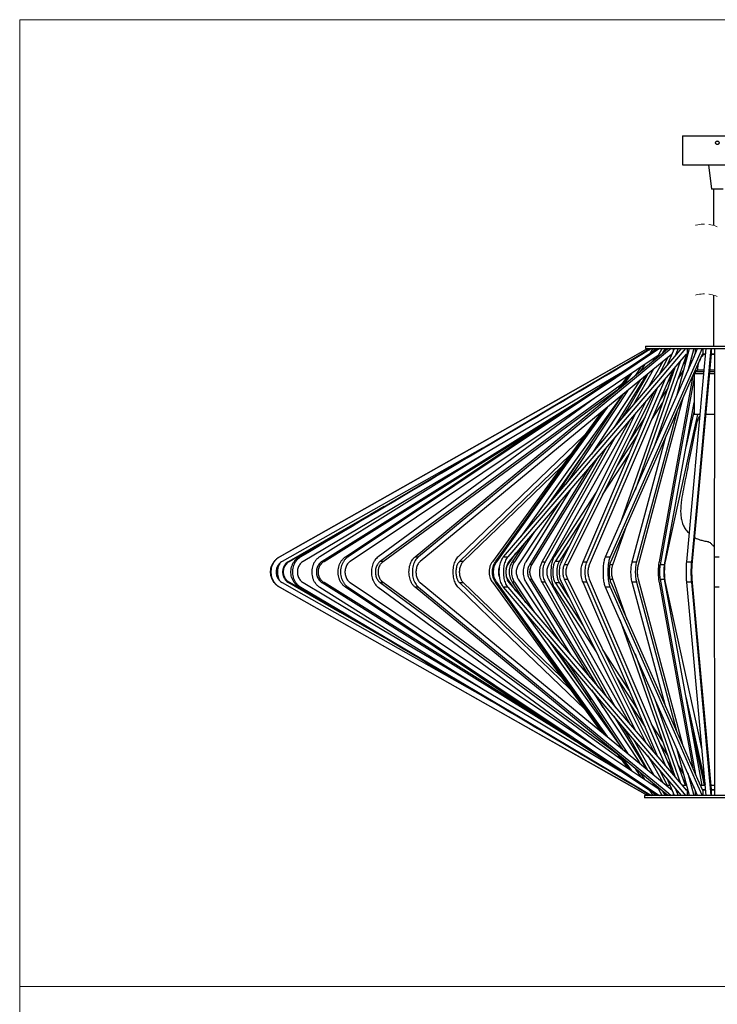
# Model space of a CAD drawing. Units: millimetres. Extents: x 50 to 2050, y 50 to 1435.
# Drawn here: x 50 to 550, y 730 to 1435 of the extents above; entities that cross this region are included whole.
import ezdxf

# ---------------------------------------------------------------- set-up
doc = ezdxf.new("R2010")
doc.units = ezdxf.units.MM
doc.header["$LTSCALE"] = 5
doc.linetypes.add('HIDDEN', pattern=[1.905, 1.27, -0.635])

msp = doc.modelspace()

# ---------------------------------------------------------------- linework, layer by layer
at = {"color": 7, "linetype": 'Continuous', "lineweight": 18}
for p, q in [((50, 1435), (2050, 1435)), ((50, 1435), (50, 50)), ((50, 742.5), (1050, 742.5))]:
    msp.add_line(p, q, dxfattribs=at)
at = {"color": 7, "linetype": 'Continuous', "lineweight": 25}
for p, q in [((524.57, 1351.86), (524.57, 1331.03)), ((524.57, 1351.86), (574.57, 1351.86)), ((524.57, 1331.03), (574.57, 1331.03)), ((543.32, 1331.03), (545.4, 1313.53)), ((553.73, 1313.53), (545.4, 1313.53)), ((546.9, 1313.53), (546.9, 1287.66)), ((546.9, 1237.66), (546.9, 1201.03)), ((498.11, 1201.03), (498.11, 1199.36)), ((498.11, 1201.03), (549.35, 1201.03)), ((498.11, 1199.36), (549.35, 1199.36)), ((499.17, 1197.97), (500.17, 1199.36)), ((500.79, 1199.36), (500.26, 1198.62)), ((501.42, 1196), (503.64, 1199.36)), ((505.06, 1199.36), (503.96, 1197.7)), ((506.46, 1193.06), (510, 1199.36)), ((512.13, 1199.36), (510.42, 1196.32)), ((513.67, 1187.3), (518.85, 1199.36)), ((518.25, 1197.97), (518.25, 1199.36)), ((521.54, 1199.36), (519.08, 1193.63)), ((523.01, 1199.36), (523.01, 1198.22)), ((528.11, 1195.19), (528.11, 1199.36)), ((532.72, 1199.36), (528.46, 1183.51)), ((533.64, 1199.36), (533.64, 1195.61)), ((539.33, 1195.19), (539.33, 1199.36)), ((545.27, 1199.36), (545.27, 1195.61)), ((549.35, 1201.03), (601.03, 1201.03)), ((549.35, 1199.36), (601.03, 1199.36)), ((504.98, 1192.88), (503.49, 1190.61)), ((514.22, 1193.15), (507.96, 1180.62)), ((517.06, 1195.19), (516.7, 1195.19)), ((528.11, 1195.19), (527.03, 1195.19)), ((528.11, 1195.61), (528.58, 1195.61)), ((528.5, 1195.19), (528.11, 1195.19)), ((533.42, 1195.61), (532.81, 1193.35)), ((533.59, 1195.19), (533.26, 1195.19)), ((533.42, 1195.61), (533.64, 1195.61)), ((539.33, 1195.19), (538.77, 1195.19)), ((539.02, 1194.44), (539.15, 1195.19)), ((539.2, 1195.61), (541.31, 1195.61)), ((541.26, 1195.19), (539.33, 1195.19)), ((547.85, 1195.19), (545.14, 1195.19)), ((545.2, 1195.61), (545.27, 1195.61)), ((545.27, 1195.61), (547.84, 1195.61)), ((523.25, 1190.78), (490.66, 1098.02)), ((491.17, 1180.46), (494.93, 1186.16)), ((497.47, 1187.86), (494.28, 1183.03)), ((510.48, 1190.06), (499.81, 1171.08)), ((527.62, 1191.9), (525.34, 1188.39)), ((512.45, 1178.14), (456.11, 1046.73)), ((517.92, 1184.54), (457.89, 1044.52)), ((498.7, 1180.37), (475.41, 1142.53)), ((485.3, 1179.73), (477.84, 1169.48)), ((488.04, 1181.56), (481.61, 1172.59)), ((503.82, 1184.58), (489.37, 1158.87)), ((517.41, 1180.51), (513.83, 1175.01)), ((521.69, 1178.02), (525.44, 1183.78)), ((532.9, 1181.44), (532.9, 1152.28)), ((539.97, 1181.44), (532.9, 1181.44)), ((533.95, 1184.31), (533.43, 1181.44)), ((535.4, 1183.94), (533.73, 1182.69)), ((533.73, 1182.69), (533.73, 1181.44)), ((540.06, 1182.69), (533.73, 1182.69)), ((540.15, 1183.94), (535.4, 1183.94)), ((547.89, 1181.44), (543.87, 1181.44)), ((547.8, 1182.69), (543.98, 1182.69)), ((547.8, 1183.94), (544.09, 1183.94)), ((453.42, 1046.73), (507.03, 1171.81)), ((494.37, 1176.8), (459.41, 1123.81)), ((514.12, 1171.14), (508.41, 1162.37)), ((462.32, 1164.37), (306.73, 1050.25)), ((434.75, 1094.97), (482.05, 1166.64)), ((485.17, 1169.21), (440.98, 1102.26)), ((442.45, 1044.52), (504.53, 1168.89)), ((448.16, 1160.41), (266.5, 1046.98)), ((481.79, 1149.99), (487.18, 1158.76)), ((511.82, 1044.52), (532.9, 1160.73)), ((390.82, 1046.73), (469.06, 1155.94)), ((497.91, 1150.52), (486.96, 1133.69)), ((532.9, 1155.08), (527.09, 1128.7)), ((537.33, 1152.28), (532.9, 1152.28)), ((547.89, 1152.28), (541.2, 1152.28)), ((487.14, 1148.54), (428.69, 1044.52)), ((454.52, 1137.44), (363.88, 1050.25)), ((476.7, 1136.32), (426.35, 1046.73)), ((492.49, 1137.88), (477.71, 1115.15)), ((488.64, 1046.73), (512.64, 1136.12)), ((424.23, 1046.73), (470.5, 1129.06)), ((381.47, 1128.12), (238.06, 1046.98)), ((385.63, 1125.67), (264.83, 1050.25)), ((444.06, 1123.07), (364.97, 1046.98)), ((416.84, 1044.52), (464.78, 1122.37)), ((467.46, 1094.62), (486.49, 1123.89)), ((433.74, 1093.79), (438.48, 1100.62)), ((444.37, 1098.5), (412.49, 1046.73)), ((437.05, 1089.94), (407.08, 1044.52)), ((453.56, 1078.02), (433.38, 1046.98)), ((474.79, 1044.52), (485.03, 1073.68)), ((402.92, 1046.73), (412.4, 1061.1)), ((399.57, 1044.52), (405.33, 1052.83)), ((436.48, 1046.98), (443.31, 1057.48)), ((236.01, 1050.25), (236.22, 1050.25)), ((243.26, 1046.98), (242.63, 1046.98)), ((250.27, 1050.25), (251.3, 1050.25)), ((267.92, 1046.98), (266.5, 1046.98)), ((283.34, 1050.25), (285.12, 1050.25)), ((310.27, 1046.98), (308.15, 1046.98)), ((333.13, 1050.25), (335.56, 1050.25)), ((367.66, 1046.98), (364.97, 1046.98)), ((390.82, 1046.73), (391.45, 1046.73)), ((396.53, 1050.25), (399.45, 1050.25)), ((402.92, 1046.73), (404.34, 1046.73)), ((416.84, 1044.52), (415.05, 1044.52)), ((424.23, 1046.73), (426.35, 1046.73)), ((436.48, 1046.98), (433.38, 1046.98)), ((442.45, 1044.52), (440.02, 1044.52)), ((453.42, 1046.73), (456.11, 1046.73)), ((469.54, 1050.25), (472.77, 1050.25)), ((488.64, 1046.73), (491.74, 1046.73)), ((511.82, 1044.52), (508.6, 1044.52)), ((527.7, 1046.73), (531.01, 1046.73)), ((547.58, 1050.25), (550.91, 1050.25)), ((242.63, 1031.74), (243.26, 1031.74)), ((291.48, 1004.02), (243.26, 1031.74)), ((266.5, 1031.74), (267.92, 1031.74)), ((428, 931.79), (267.92, 1031.74)), ((308.15, 1031.74), (310.27, 1031.74)), ((478.47, 908.37), (310.27, 1031.74)), ((364.97, 1031.74), (367.66, 1031.74)), ((437.76, 964.31), (367.66, 1031.74)), ((388.49, 1032), (466.37, 925)), ((391.45, 1032), (390.82, 1032)), ((391.45, 1032), (470.59, 921.52)), ((399.57, 1034.21), (398.41, 1036.65)), ((405.33, 1025.9), (399.57, 1034.21)), ((404.34, 1032), (402.92, 1032)), ((404.34, 1032), (418.63, 1010.34)), ((407.08, 1034.21), (437.05, 988.79)), ((412.49, 1032), (444.38, 980.22)), ((415.05, 1034.21), (458.39, 963.82)), ((415.05, 1034.21), (416.84, 1034.21)), ((426.35, 1032), (424.23, 1032)), ((470.5, 949.65), (424.23, 1032)), ((426.35, 1032), (476.7, 942.4)), ((428.69, 1034.21), (487.14, 930.19)), ((433.38, 1031.74), (436.48, 1031.74)), ((443.31, 1021.24), (436.48, 1031.74)), ((437.94, 1032), (491.05, 925.61)), ((440.02, 1034.21), (498.69, 916.67)), ((440.02, 1034.21), (442.45, 1034.21)), ((456.11, 1032), (453.42, 1032)), ((507.04, 906.91), (453.42, 1032)), ((456.11, 1032), (512.44, 900.59)), ((485.03, 1005.04), (474.79, 1034.21)), ((491.74, 1032), (488.64, 1032)), ((491.74, 1032), (520.53, 924.76)), ((492.86, 1034.21), (524.88, 914.92)), ((507.84, 1032), (531.99, 898.85)), ((508.6, 1034.21), (511.82, 1034.21)), ((531.01, 1032), (527.7, 1032)), ((236.22, 1028.48), (236.01, 1028.48)), ((251.3, 1028.48), (250.27, 1028.48)), ((285.12, 1028.48), (283.34, 1028.48)), ((335.56, 1028.48), (333.13, 1028.48)), ((399.45, 1028.48), (396.53, 1028.48)), ((472.77, 1028.48), (469.54, 1028.48)), ((550.91, 1028.48), (547.58, 1028.48)), ((408.89, 1014.01), (481.71, 912.36)), ((428.27, 991.33), (458.68, 947.5)), ((482.05, 912.07), (434.75, 983.75)), ((486.5, 954.83), (467.45, 984.12)), ((440.97, 976.48), (485.16, 909.52)), ((477.71, 963.57), (492.5, 940.83)), ((461.38, 952.6), (467.69, 942.35)), ((526.7, 886.44), (504.88, 948.55)), ((486.97, 945.02), (497.91, 928.19)), ((487.18, 919.97), (481.79, 928.72)), ((499.86, 897.4), (483.17, 927.11)), ((510.47, 917.96), (502.41, 930.35)), ((508.41, 916.35), (514.11, 907.58)), ((529.62, 879.36), (520.57, 913.06)), ((477.84, 909.24), (485.29, 899)), ((486.84, 897.97), (480.09, 907.39)), ((513.83, 903.72), (517.41, 898.22)), ((494.93, 892.56), (491.18, 898.25)), ((507.96, 898.11), (513.78, 886.44)), ((525.44, 894.94), (521.69, 900.7)), ((494.28, 895.7), (497.47, 890.86)), ((518.85, 879.36), (513.67, 891.42)), ((525.34, 890.33), (527.62, 886.82)), ((528.46, 895.22), (532.72, 879.36)), ((503.64, 879.36), (501.42, 882.72)), ((503.49, 888.11), (504.98, 885.84)), ((505.38, 886.44), (504.55, 886.44)), ((510, 879.36), (506.46, 885.66)), ((510.42, 882.4), (512.13, 879.36)), ((515.76, 886.44), (513.05, 886.44)), ((519.08, 885.1), (521.54, 879.36)), ((527.68, 886.44), (524.46, 886.44)), ((526.96, 883.53), (528.47, 883.53)), ((528.11, 883.11), (527.38, 883.11)), ((528.11, 879.36), (528.11, 883.11)), ((528.61, 883.11), (528.11, 883.11)), ((532.81, 885.38), (533.31, 883.53)), ((533.31, 883.53), (533.64, 883.53)), ((533.64, 883.11), (533.64, 879.36)), ((541.08, 886.44), (537.44, 886.44)), ((538.74, 883.53), (541.27, 883.53)), ((539.33, 883.11), (538.95, 883.11)), ((539.33, 879.36), (539.33, 883.11)), ((541.3, 883.11), (539.33, 883.11)), ((547.9, 886.44), (544.88, 886.44)), ((545.16, 883.53), (545.27, 883.53)), ((545.27, 883.53), (545.27, 879.36)), ((545.27, 883.53), (547.9, 883.53)), ((547.85, 883.11), (545.27, 883.11)), ((497.48, 879.36), (497.48, 877.69)), ((601.65, 879.36), (497.48, 879.36)), ((601.65, 877.69), (497.48, 877.69)), ((500.17, 879.36), (499.17, 880.75)), ((500.26, 880.1), (500.79, 879.36)), ((503.96, 881.03), (505.06, 879.36)), ((518.25, 879.36), (518.25, 880.75)), ((523.01, 880.5), (523.01, 879.36))]:
    msp.add_line(p, q, dxfattribs=at)
at = {"color": 8, "linetype": 'Continuous', "lineweight": 25}
for p, q in [((547.76, 1152.16), (541.19, 1152.16)), ((399.57, 1044.52), (399.05, 1044.52)), ((474.79, 1044.52), (472.56, 1044.52)), ((398.99, 1034.21), (399.57, 1034.21)), ((472.53, 1034.21), (474.79, 1034.21))]:
    msp.add_line(p, q, dxfattribs=at)
at = {"color": 7, "linetype": 'Continuous', "lineweight": 25, "flags": 128}
for points in [[(236.01, 1050.25), (253.25, 1060), (406.87, 1146.91), (480.83, 1188.75), (499.59, 1199.36)], [(499.79, 1199.36), (432.2, 1161.13), (236.22, 1050.25)], [(250.27, 1050.25), (283.78, 1070.13), (421.35, 1151.79), (487.59, 1191.1), (501.51, 1199.36)], [(283.34, 1050.25), (331.72, 1082.58), (444.24, 1157.79), (498.41, 1193.98), (506.45, 1199.36)], [(508.24, 1199.36), (477.01, 1178.5), (285.12, 1050.25)], [(333.13, 1050.25), (383.78, 1091.98), (469.13, 1162.31), (510.22, 1196.16), (514.11, 1199.36)], [(516.53, 1199.36), (490.25, 1177.71), (335.56, 1050.25)], [(396.53, 1050.25), (429.77, 1089.14), (491.14, 1160.94), (520.69, 1195.5), (523.99, 1199.36)], [(526.91, 1199.36), (507.43, 1176.59), (399.45, 1050.25)], [(469.54, 1050.25), (480.26, 1074.49), (515.37, 1153.89), (532.27, 1192.11), (535.48, 1199.36)], [(538.7, 1199.36), (532.75, 1185.9), (477.35, 1060.62), (472.77, 1050.25)], [(520.57, 1165.67), (524.59, 1180.64), (529.62, 1199.36)], [(527.7, 1046.73), (539.99, 1181.21), (541.65, 1199.36)], [(544.96, 1199.36), (535.76, 1098.72), (531.01, 1046.73)], [(547.58, 1050.25), (547.6, 1064.08), (547.76, 1148.88), (547.83, 1189.7), (547.85, 1199.36)], [(507.18, 1194.35), (476.77, 1174.03), (286.68, 1046.98)], [(516.7, 1195.19), (489.97, 1173.17), (336.82, 1046.98)], [(527.03, 1195.19), (507.22, 1172.03), (400.34, 1046.98)], [(538.77, 1195.19), (532.63, 1181.33), (476.88, 1055.24), (473.23, 1046.98)], [(504.88, 1130.18), (520.67, 1175.11), (527.73, 1195.19)], [(545.2, 1195.61), (534.66, 1080.32), (531.39, 1044.52)], [(519.46, 1186.34), (485.98, 1091.05), (479.78, 1073.4)], [(479.93, 1181.64), (348.21, 1103.47), (253.05, 1046.98)], [(480.09, 1171.33), (486.61, 1180.45), (486.83, 1180.75)], [(483.16, 1151.61), (499.23, 1180.2), (499.86, 1181.32)], [(531.99, 1179.88), (517.98, 1102.63), (507.84, 1046.73)], [(532.9, 1178.52), (519.22, 1103.11), (508.6, 1044.52)], [(480.91, 1173.7), (480, 1173.04), (308.15, 1046.98)], [(310.27, 1046.98), (367.46, 1088.93), (462.46, 1158.61), (478.47, 1170.35)], [(481.72, 1166.37), (441.89, 1110.78), (408.89, 1064.71)], [(524.88, 1163.8), (509.72, 1107.32), (492.86, 1044.52)], [(470.59, 1157.2), (440.93, 1115.81), (391.45, 1046.73)], [(498.7, 1162.06), (465.08, 1094.72), (440.02, 1044.52)], [(502.42, 1148.39), (502.59, 1148.65), (510.47, 1160.77)], [(466.37, 1153.73), (427.92, 1100.9), (388.49, 1046.73)], [(491.05, 1153.11), (487.13, 1145.27), (437.94, 1046.73)], [(520.53, 1153.96), (510.48, 1116.54), (491.74, 1046.73)], [(512.41, 1046.98), (514.35, 1055.78), (533.47, 1142.65), (535.59, 1152.28)], [(267.92, 1046.98), (325.68, 1083.05), (427.99, 1146.93)], [(467.63, 1136.27), (461.79, 1126.8), (461.37, 1126.11)], [(458.65, 1131.18), (436.24, 1098.88), (428.27, 1087.38)], [(367.66, 1046.98), (404.79, 1082.7), (437.76, 1114.41)], [(458.4, 1114.91), (421.12, 1054.36), (415.05, 1044.52)], [(462.82, 1096.56), (455.62, 1085.49), (432.71, 1050.25)], [(310.91, 1086.24), (301.24, 1080.68), (242.63, 1046.98)], [(243.26, 1046.98), (280.23, 1068.24), (291.47, 1074.7)], [(418.63, 1068.38), (409.17, 1054.05), (404.34, 1046.73)], [(238.06, 1031.74), (253.54, 1022.98), (381.53, 950.57)], [(242.63, 1031.74), (279.55, 1010.52), (310.91, 992.48)], [(253.05, 1031.74), (284.87, 1012.85), (422.42, 931.22), (479.95, 897.07)], [(266.5, 1031.74), (323.64, 996.06), (440.44, 923.13), (448.21, 918.29)], [(286.68, 1031.74), (335.41, 999.17), (446.94, 924.63), (500.63, 888.75), (507.18, 884.37)], [(308.15, 1031.74), (365.28, 989.83), (460.31, 920.13), (480.9, 905.03)], [(336.82, 1031.74), (387.29, 990.16), (472.08, 920.29), (512.9, 886.66), (517.21, 883.11)], [(364.97, 1031.74), (402.42, 995.71), (444.06, 955.64)], [(469.06, 922.78), (440.64, 962.45), (390.82, 1032)], [(400.34, 1031.74), (433.16, 993.34), (494.29, 921.82), (523.72, 887.4), (527.38, 883.11)], [(412.4, 1017.63), (407.75, 1024.67), (402.92, 1032)], [(464.79, 956.34), (426.28, 1018.88), (416.84, 1034.21)], [(433.38, 1031.74), (447.24, 1010.44), (453.56, 1000.7)], [(504.54, 909.83), (467.05, 984.92), (442.45, 1034.21)], [(457.89, 1034.21), (513.89, 903.58), (517.92, 894.19)], [(473.23, 1031.74), (483.5, 1008.5), (518.6, 929.12), (535.5, 890.91), (538.95, 883.11)], [(512.64, 942.6), (507.45, 961.94), (488.64, 1032)], [(508.6, 1034.21), (532.3, 903.5), (533.95, 894.42)], [(538.62, 886.44), (522.94, 972.92), (511.82, 1034.21)], [(538.59, 912.8), (536.57, 922), (512.41, 1031.74)], [(541.65, 879.36), (532.45, 980), (527.7, 1032)], [(531.01, 1032), (543.3, 897.52), (544.96, 879.36)], [(531.39, 1034.21), (543.44, 902.28), (545.16, 883.53)], [(499.59, 879.36), (431.99, 917.6), (236.01, 1028.48)], [(236.22, 1028.48), (253.45, 1018.73), (407.08, 931.81), (481.03, 889.97), (499.79, 879.36)], [(251.3, 1028.48), (284.8, 1008.59), (422.38, 926.93), (488.61, 887.62), (502.54, 879.36)], [(264.83, 1028.48), (322.33, 992.57), (385.63, 953.05)], [(506.45, 879.36), (475.33, 900.16), (283.34, 1028.48)], [(285.12, 1028.48), (334.17, 995.69), (446.34, 920.72), (500.34, 884.63), (508.24, 879.36)], [(306.73, 1028.48), (364.19, 986.33), (459.78, 916.21), (462.3, 914.36)], [(514.11, 879.36), (487.85, 900.99), (333.13, 1028.48)], [(335.56, 1028.48), (386.31, 986.66), (471.61, 916.37), (512.67, 882.54), (516.53, 879.36)], [(363.88, 1028.48), (401.57, 992.22), (454.52, 941.28)], [(523.99, 879.36), (504.46, 902.2), (396.53, 1028.48)], [(399.45, 1028.48), (432.47, 989.84), (493.95, 917.91), (523.56, 883.28), (526.91, 879.36)], [(432.71, 1028.48), (447.21, 1006.17), (462.82, 982.16)], [(535.48, 879.36), (529.52, 892.82), (474.13, 1018.1), (469.54, 1028.48)], [(472.77, 1028.48), (483.49, 1004.23), (518.59, 924.83), (535.5, 886.61), (538.7, 879.36)], [(547.85, 879.36), (547.76, 927.36), (547.58, 1028.48)], [(479.78, 1005.32), (517.3, 898.52), (519.46, 892.38)], [(438.55, 978), (437.34, 979.74), (433.73, 984.96)], [(490.66, 980.7), (517.76, 903.58), (523.25, 887.94)], [(459.4, 954.93), (493.28, 903.58), (494.36, 901.93)], [(527.09, 950.03), (530.17, 936.05), (539.37, 894.25), (540.94, 887.12)], [(475.4, 936.21), (495.49, 903.57), (498.7, 898.36)], [(531.53, 925.57), (539.37, 889.95), (540.14, 886.44)], [(489.36, 919.87), (501.36, 898.52), (503.81, 894.15)], [(481.61, 906.13), (487.17, 898.37), (488.03, 897.17)], [(499.8, 907.65), (502.09, 903.58), (510.48, 888.66)]]:
    msp.add_lwpolyline(points, dxfattribs=at)
at = {"color": 7, "linetype": 'HIDDEN', "lineweight": 18}
for centre in [(540.3, 1264.48), (540.3, 1214.48)]:
    msp.add_arc(centre, 24.1, 67.38014, 112.61986, dxfattribs=at)
at = {"color": 7, "linetype": 'Continuous', "lineweight": 25}
for centre, start, end in [((552.07, 1184.19), 138.69791, 158.03176), ((552.06, 1184.19), 159.82572, 180.85779)]:
    msp.add_arc(centre, 16.67, start, end, dxfattribs=at)
for points, knots in [([(549.83, 1348.09), (549.74, 1348.1), (549.52, 1348.13), (549.15, 1348.07), (548.77, 1347.86), (548.49, 1347.54), (548.32, 1347.15), (548.3, 1346.72), (548.42, 1346.31), (548.67, 1345.96), (549.02, 1345.71), (549.43, 1345.6), (549.86, 1345.62), (550.25, 1345.79), (550.57, 1346.08), (550.77, 1346.45), (550.84, 1346.88), (550.77, 1347.3), (550.55, 1347.67), (550.23, 1347.96), (549.97, 1348.04), (549.83, 1348.09)], [0, 0, 0, 0, 0.034028, 0.087678, 0.141316, 0.194989, 0.248701, 0.302377, 0.355995, 0.40963, 0.463326, 0.517031, 0.570683, 0.624302, 0.677957, 0.731665, 0.785353, 0.838987, 0.89261, 0.946289, 1, 1, 1, 1]), ([(502.54, 1199.36), (501.74, 1198.89), (450.66, 1168.58), (366.92, 1118.87), (283.96, 1069.63), (251.3, 1050.25)], [0, 0, 0, 0, 0.009475, 0.609939, 1, 1, 1, 1]), ([(537.24, 1151.12), (536.94, 1150.82), (536.04, 1149.91), (535.22, 1147.87), (534.55, 1145.35), (534.1, 1142.75), (533.1, 1137.66), (530.83, 1127.48), (528.61, 1115.55), (526.44, 1104.48), (524.83, 1096.85), (523.8, 1090.45), (523.33, 1085.3), (523.28, 1081.51), (523.63, 1077.78), (524.5, 1074.19), (526.05, 1070.93), (527.81, 1068.52), (529.12, 1067.38), (529.55, 1067)], [0, 0, 0, 0, 0.01431, 0.043672, 0.073535, 0.103828, 0.13398, 0.251156, 0.460856, 0.5494, 0.637599, 0.727636, 0.771205, 0.814668, 0.857358, 0.899107, 0.940489, 0.980234, 1, 1, 1, 1]), ([(533.19, 1064.29), (533.38, 1064.16), (534.54, 1063.39), (536.34, 1062.71), (538.43, 1062.05), (539.97, 1061.69), (541.52, 1061.39), (543.1, 1061.29), (544.62, 1060.33), (545.81, 1058.92), (546.92, 1057.94), (547.59, 1057.8), (547.59, 1057.8)], [0, 0, 0, 0, 0.043025, 0.257754, 0.354554, 0.452176, 0.550887, 0.64918, 0.742656, 0.872595, 0.99967, 1, 1, 1, 1]), ([(236.01, 1028.48), (235.42, 1028.85), (234.23, 1029.61), (232.72, 1031.09), (231.46, 1032.79), (230.51, 1034.68), (229.89, 1036.7), (229.62, 1038.8), (229.71, 1040.91), (230.14, 1042.99), (230.92, 1044.95), (232.01, 1046.76), (233.4, 1048.36), (234.77, 1049.5), (235.69, 1050.05), (236.01, 1050.25)], [0, 0, 0, 0, 0.079746, 0.159517, 0.23932, 0.319146, 0.398989, 0.478842, 0.558697, 0.638546, 0.71838, 0.798194, 0.877984, 0.957749, 1, 1, 1, 1]), ([(236.22, 1050.25), (235.62, 1049.87), (234.43, 1049.12), (232.92, 1047.63), (231.67, 1045.93), (230.72, 1044.04), (230.1, 1042.02), (229.83, 1039.92), (229.91, 1037.81), (230.35, 1035.74), (231.13, 1033.77), (232.22, 1031.96), (233.61, 1030.37), (234.98, 1029.22), (235.9, 1028.67), (236.22, 1028.48)], [0, 0, 0, 0, 0.0797456, 0.1595173, 0.2393202, 0.3191459, 0.3989888, 0.4788414, 0.5586962, 0.6385448, 0.7183796, 0.7981937, 0.8779836, 0.9577483, 1, 1, 1, 1]), ([(238.06, 1046.98), (237.25, 1046.41), (235.63, 1045.28), (234.1, 1042.67), (233.46, 1039.76), (233.83, 1036.79), (235.16, 1034.11), (236.77, 1032.52), (237.83, 1031.88), (238.06, 1031.74)], [0, 0, 0, 0, 0.159486, 0.319091, 0.478765, 0.638446, 0.798071, 0.957601, 1, 1, 1, 1]), ([(236.17, 1045.45), (235.92, 1044.98), (235.34, 1043.89), (234.81, 1042.02), (234.53, 1039.92), (234.62, 1037.81), (235.06, 1035.75), (235.57, 1034.27), (236.01, 1033.56), (236.08, 1033.44)], [0, 0, 0, 0, 0.126955, 0.294796, 0.462842, 0.630932, 0.7989, 0.96659, 1, 1, 1, 1]), ([(242.63, 1046.98), (241.84, 1046.41), (240.24, 1045.27), (238.74, 1042.67), (238.11, 1039.76), (238.47, 1036.79), (239.78, 1034.12), (241.37, 1032.52), (242.41, 1031.88), (242.63, 1031.74)], [0, 0, 0, 0, 0.1586971, 0.3183534, 0.4786617, 0.6390535, 0.798923, 0.9578893, 1, 1, 1, 1]), ([(243.26, 1031.74), (242.47, 1032.31), (240.87, 1033.45), (239.36, 1036.05), (238.74, 1038.96), (239.1, 1041.93), (240.41, 1044.6), (242, 1046.2), (243.04, 1046.85), (243.26, 1046.98)], [0, 0, 0, 0, 0.158696, 0.318354, 0.478663, 0.639054, 0.798923, 0.957891, 1, 1, 1, 1]), ([(250.27, 1028.48), (249.7, 1028.85), (248.57, 1029.61), (247.13, 1031.1), (245.93, 1032.8), (245.03, 1034.68), (244.44, 1036.71), (244.18, 1038.8), (244.26, 1040.91), (244.67, 1042.98), (245.42, 1044.95), (246.46, 1046.76), (247.78, 1048.35), (249.09, 1049.5), (249.97, 1050.05), (250.27, 1050.25)], [0, 0, 0, 0, 0.078293, 0.157232, 0.236834, 0.317016, 0.397648, 0.478547, 0.559503, 0.640301, 0.720739, 0.800661, 0.879955, 0.958593, 1, 1, 1, 1]), ([(251.3, 1050.25), (250.73, 1049.87), (249.59, 1049.11), (248.15, 1047.63), (246.96, 1045.93), (246.05, 1044.04), (245.47, 1042.02), (245.21, 1039.92), (245.29, 1037.81), (245.7, 1035.74), (246.44, 1033.78), (247.48, 1031.97), (248.81, 1030.37), (250.11, 1029.22), (250.99, 1028.67), (251.3, 1028.48)], [0, 0, 0, 0, 0.0782929, 0.1572319, 0.2368343, 0.3170157, 0.3976485, 0.4785464, 0.5595021, 0.6403003, 0.7207389, 0.8006614, 0.8799556, 0.9585923, 1, 1, 1, 1]), ([(253.05, 1046.98), (252.28, 1046.41), (250.72, 1045.26), (249.27, 1042.66), (248.67, 1039.76), (249.02, 1036.8), (250.28, 1034.13), (251.82, 1032.52), (252.84, 1031.88), (253.05, 1031.74)], [0, 0, 0, 0, 0.1571696, 0.3169314, 0.4784639, 0.6402228, 0.8005686, 0.9584532, 1, 1, 1, 1]), ([(264.83, 1050.25), (264.29, 1049.87), (263.2, 1049.11), (261.83, 1047.62), (260.7, 1045.92), (259.84, 1044.03), (259.29, 1042.01), (259.04, 1039.92), (259.12, 1037.81), (259.51, 1035.75), (260.21, 1033.78), (261.2, 1031.97), (262.46, 1030.38), (263.7, 1029.23), (264.54, 1028.67), (264.83, 1028.48)], [0, 0, 0, 0, 0.0768059, 0.1549042, 0.2343132, 0.3148628, 0.3962974, 0.4782493, 0.5603137, 0.6420717, 0.7231263, 0.8031685, 0.8819683, 0.959459, 1, 1, 1, 1]), ([(266.5, 1046.98), (265.76, 1046.41), (264.27, 1045.24), (262.9, 1042.64), (262.33, 1039.76), (262.66, 1036.81), (263.85, 1034.15), (265.32, 1032.53), (266.29, 1031.88), (266.5, 1031.74)], [0, 0, 0, 0, 0.154812, 0.314752, 0.478162, 0.642014, 0.803105, 0.959329, 1, 1, 1, 1]), ([(267.92, 1031.74), (267.18, 1032.32), (265.69, 1033.48), (264.32, 1036.08), (263.75, 1038.96), (264.08, 1041.91), (265.27, 1044.57), (266.74, 1046.19), (267.72, 1046.85), (267.92, 1046.98)], [0, 0, 0, 0, 0.154812, 0.3147529, 0.4781631, 0.6420134, 0.8031051, 0.9593295, 1, 1, 1, 1]), ([(283.34, 1028.48), (282.83, 1028.86), (281.81, 1029.62), (280.53, 1031.11), (279.48, 1032.81), (278.68, 1034.7), (278.16, 1036.71), (277.93, 1038.8), (278, 1040.91), (278.37, 1042.97), (279.02, 1044.93), (279.94, 1046.74), (281.11, 1048.33), (282.28, 1049.49), (283.07, 1050.05), (283.34, 1050.25)], [0, 0, 0, 0, 0.074891, 0.151923, 0.231102, 0.312132, 0.394588, 0.477875, 0.561341, 0.644316, 0.726161, 0.80637, 0.884552, 0.960579, 1, 1, 1, 1]), ([(285.12, 1050.25), (284.62, 1049.87), (283.59, 1049.1), (282.32, 1047.61), (281.26, 1045.91), (280.46, 1044.03), (279.94, 1042.01), (279.71, 1039.92), (279.79, 1037.81), (280.15, 1035.75), (280.81, 1033.79), (281.73, 1031.98), (282.9, 1030.39), (284.06, 1029.23), (284.85, 1028.67), (285.12, 1028.48)], [0, 0, 0, 0, 0.07489, 0.151923, 0.231102, 0.312132, 0.394588, 0.477874, 0.56134, 0.644315, 0.726161, 0.80637, 0.884553, 0.960579, 1, 1, 1, 1]), ([(286.68, 1046.98), (285.99, 1046.4), (284.57, 1045.21), (283.32, 1042.63), (282.79, 1039.76), (283.09, 1036.83), (284.19, 1034.18), (285.56, 1032.54), (286.49, 1031.88), (286.68, 1031.74)], [0, 0, 0, 0, 0.1517972, 0.3119911, 0.4777817, 0.6442795, 0.8063407, 0.9604609, 1, 1, 1, 1]), ([(306.73, 1050.25), (306.3, 1049.9), (305.43, 1049.19), (304.31, 1047.81), (303.34, 1046.19), (302.58, 1044.33), (302.07, 1042.34), (301.81, 1040.26), (301.84, 1038.15), (302.12, 1036.08), (302.68, 1034.11), (303.48, 1032.27), (304.51, 1030.64), (305.6, 1029.37), (306.41, 1028.73), (306.73, 1028.48)], [0, 0, 0, 0, 0.06648, 0.135714, 0.214132, 0.295378, 0.378842, 0.463662, 0.548903, 0.633586, 0.716758, 0.797636, 0.87557, 0.950273, 1, 1, 1, 1]), ([(308.15, 1046.98), (307.56, 1046.45), (306.29, 1045.29), (305.14, 1042.8), (304.61, 1039.96), (304.83, 1037.05), (305.77, 1034.38), (307.02, 1032.64), (307.93, 1031.92), (308.15, 1031.74)], [0, 0, 0, 0, 0.137017, 0.296752, 0.465135, 0.635104, 0.799081, 0.951484, 1, 1, 1, 1]), ([(310.27, 1031.74), (309.82, 1032.14), (308.68, 1033.13), (307.47, 1035.34), (306.79, 1038.13), (306.85, 1041.06), (307.64, 1043.8), (308.88, 1045.81), (309.92, 1046.68), (310.27, 1046.98)], [0, 0, 0, 0, 0.104255, 0.261401, 0.42841, 0.59866, 0.764472, 0.919626, 1, 1, 1, 1]), ([(333.13, 1028.48), (332.63, 1028.96), (331.68, 1029.86), (330.63, 1031.52), (329.82, 1033.26), (329.23, 1035.18), (328.86, 1037.21), (328.74, 1039.3), (328.85, 1041.39), (329.2, 1043.43), (329.78, 1045.36), (330.58, 1047.11), (331.63, 1048.81), (332.6, 1049.74), (333.13, 1050.25)], [0, 0, 0, 0, 0.08661, 0.161953, 0.24154, 0.324701, 0.410381, 0.497404, 0.584466, 0.67026, 0.753602, 0.833423, 0.909034, 1, 1, 1, 1]), ([(335.56, 1050.25), (335.13, 1049.85), (334.27, 1049.04), (333.24, 1047.53), (332.39, 1045.83), (331.76, 1043.94), (331.35, 1041.93), (331.17, 1039.84), (331.24, 1037.75), (331.54, 1035.69), (332.07, 1033.74), (332.83, 1031.95), (333.9, 1030.1), (334.95, 1029.07), (335.56, 1028.48)], [0, 0, 0, 0, 0.072175, 0.146614, 0.225396, 0.307925, 0.393193, 0.480055, 0.567216, 0.653366, 0.737292, 0.817884, 0.894386, 1, 1, 1, 1]), ([(336.82, 1046.98), (336.26, 1046.39), (335.07, 1045.14), (334.09, 1042.58), (333.67, 1039.75), (333.91, 1036.86), (334.78, 1034.24), (335.89, 1032.57), (336.67, 1031.88), (336.82, 1031.74)], [0, 0, 0, 0, 0.143684, 0.304707, 0.476789, 0.650245, 0.815001, 0.963576, 1, 1, 1, 1]), ([(363.88, 1050.25), (363.53, 1049.86), (362.79, 1049.06), (361.92, 1047.57), (361.19, 1045.88), (360.64, 1044), (360.28, 1042), (360.13, 1039.92), (360.18, 1037.82), (360.43, 1035.77), (360.88, 1033.82), (361.51, 1032.02), (362.31, 1030.43), (363.12, 1029.26), (363.69, 1028.67), (363.88, 1028.48)], [0, 0, 0, 0, 0.066438, 0.139021, 0.217418, 0.300631, 0.387444, 0.476312, 0.565622, 0.653725, 0.739009, 0.820111, 0.895841, 0.965574, 1, 1, 1, 1]), ([(364.97, 1046.98), (364.48, 1046.38), (363.43, 1045.1), (362.62, 1042.56), (362.26, 1039.75), (362.47, 1036.88), (363.2, 1034.28), (364.14, 1032.59), (364.83, 1031.88), (364.97, 1031.74)], [0, 0, 0, 0, 0.1388151, 0.3004345, 0.4762165, 0.6537418, 0.8201698, 0.965505, 1, 1, 1, 1]), ([(367.66, 1031.74), (367.18, 1032.34), (366.13, 1033.63), (365.32, 1036.17), (364.96, 1038.97), (365.17, 1041.84), (365.9, 1044.44), (366.84, 1046.14), (367.53, 1046.84), (367.66, 1046.98)], [0, 0, 0, 0, 0.1388151, 0.3004359, 0.4762179, 0.6537417, 0.82017, 0.9655061, 1, 1, 1, 1]), ([(388.49, 1046.73), (388.11, 1046.14), (387.34, 1044.96), (386.57, 1042.98), (386.14, 1040.92), (386.05, 1038.8), (386.33, 1036.71), (387.02, 1034.35), (387.94, 1032.87), (388.49, 1032)], [0, 0, 0, 0, 0.1338539, 0.2677434, 0.4016626, 0.5355942, 0.6695177, 0.8034238, 1, 1, 1, 1]), ([(390.82, 1032), (390.44, 1032.59), (389.69, 1033.76), (388.93, 1035.74), (388.5, 1037.81), (388.42, 1039.92), (388.69, 1042.02), (389.37, 1044.37), (390.28, 1045.85), (390.82, 1046.73)], [0, 0, 0, 0, 0.13354, 0.267397, 0.401478, 0.535658, 0.669799, 0.803778, 1, 1, 1, 1]), ([(391.45, 1046.73), (391.07, 1046.14), (390.31, 1044.96), (389.56, 1042.98), (389.13, 1040.91), (389.04, 1038.8), (389.32, 1036.71), (390, 1034.35), (390.91, 1032.88), (391.45, 1032)], [0, 0, 0, 0, 0.133542, 0.267398, 0.40148, 0.535659, 0.669799, 0.803778, 1, 1, 1, 1]), ([(396.53, 1028.48), (396.23, 1028.86), (395.61, 1029.69), (394.91, 1031.17), (394.31, 1032.85), (393.86, 1034.73), (393.57, 1036.73), (393.44, 1038.81), (393.48, 1040.9), (393.68, 1042.95), (394.05, 1044.89), (394.57, 1046.69), (395.23, 1048.28), (395.89, 1049.45), (396.37, 1050.05), (396.53, 1050.25)], [0, 0, 0, 0, 0.063168, 0.134145, 0.21234, 0.296418, 0.384848, 0.475749, 0.567179, 0.657161, 0.743746, 0.825254, 0.900156, 0.967539, 1, 1, 1, 1]), ([(399.45, 1050.25), (399.15, 1049.86), (398.53, 1049.04), (397.82, 1047.56), (397.23, 1045.87), (396.78, 1043.99), (396.49, 1041.99), (396.36, 1039.92), (396.4, 1037.82), (396.6, 1035.78), (396.97, 1033.83), (397.49, 1032.03), (398.15, 1030.44), (398.81, 1029.27), (399.29, 1028.67), (399.45, 1028.48)], [0, 0, 0, 0, 0.063167, 0.134145, 0.21234, 0.296418, 0.384848, 0.475748, 0.567178, 0.65716, 0.743745, 0.825254, 0.900156, 0.967537, 1, 1, 1, 1]), ([(400.34, 1046.98), (399.94, 1046.38), (399.05, 1045.05), (398.41, 1042.54), (398.11, 1039.75), (398.28, 1036.89), (398.88, 1034.32), (399.64, 1032.61), (400.23, 1031.88), (400.34, 1031.74)], [0, 0, 0, 0, 0.133949, 0.296237, 0.475662, 0.657179, 0.825319, 0.967486, 1, 1, 1, 1]), ([(398.41, 1041.86), (398.46, 1042.12), (398.62, 1043.08), (399.17, 1043.91), (399.57, 1044.52)], [0, 0, 0, 0, 0.267327, 1, 1, 1, 1]), ([(402.92, 1032), (402.57, 1032.59), (401.87, 1033.77), (401.18, 1035.75), (400.78, 1037.81), (400.7, 1039.92), (400.96, 1042.01), (401.58, 1044.35), (402.42, 1045.84), (402.92, 1046.73)], [0, 0, 0, 0, 0.132038, 0.26574, 0.400602, 0.535969, 0.671148, 0.805476, 1, 1, 1, 1]), ([(404.34, 1046.73), (403.99, 1046.14), (403.29, 1044.95), (402.6, 1042.97), (402.2, 1040.91), (402.12, 1038.8), (402.38, 1036.71), (403, 1034.37), (403.84, 1032.88), (404.34, 1032)], [0, 0, 0, 0, 0.132039, 0.265741, 0.400603, 0.53597, 0.671148, 0.805476, 1, 1, 1, 1]), ([(407.08, 1044.52), (406.63, 1043.66), (405.71, 1041.93), (405.44, 1038.97), (405.9, 1036.3), (406.73, 1034.82), (407.08, 1034.21)], [0, 0, 0, 0, 0.265548, 0.535641, 0.805005, 1, 1, 1, 1]), ([(412.49, 1046.73), (412.17, 1046.13), (411.51, 1044.94), (410.87, 1042.97), (410.5, 1040.91), (410.43, 1038.8), (410.66, 1036.72), (411.24, 1034.38), (412.03, 1032.88), (412.49, 1032)], [0, 0, 0, 0, 0.130911, 0.264502, 0.399949, 0.536201, 0.672153, 0.806747, 1, 1, 1, 1]), ([(415.05, 1044.52), (414.63, 1043.66), (413.77, 1041.91), (413.52, 1038.97), (413.95, 1036.31), (414.73, 1034.83), (415.05, 1034.21)], [0, 0, 0, 0, 0.264313, 0.535903, 0.80633, 1, 1, 1, 1]), ([(416.84, 1034.21), (416.41, 1035.07), (415.55, 1036.81), (415.31, 1039.75), (415.74, 1042.41), (416.51, 1043.9), (416.84, 1044.52)], [0, 0, 0, 0, 0.264311, 0.535903, 0.806328, 1, 1, 1, 1]), ([(424.23, 1032), (423.93, 1032.59), (423.33, 1033.79), (422.74, 1035.76), (422.41, 1037.82), (422.34, 1039.92), (422.56, 1042), (423.08, 1044.33), (423.8, 1045.84), (424.23, 1046.73)], [0, 0, 0, 0, 0.129595, 0.263063, 0.39919, 0.536465, 0.673317, 0.808223, 1, 1, 1, 1]), ([(426.35, 1046.73), (426.06, 1046.13), (425.45, 1044.93), (424.87, 1042.96), (424.53, 1040.91), (424.47, 1038.8), (424.68, 1036.72), (425.2, 1034.39), (425.93, 1032.88), (426.35, 1032)], [0, 0, 0, 0, 0.129597, 0.263064, 0.399191, 0.536467, 0.673317, 0.808223, 1, 1, 1, 1]), ([(428.69, 1044.52), (428.3, 1043.65), (427.51, 1041.9), (427.29, 1038.97), (427.68, 1036.33), (428.39, 1034.83), (428.69, 1034.21)], [0, 0, 0, 0, 0.262886, 0.536207, 0.807869, 1, 1, 1, 1]), ([(432.71, 1050.25), (432.48, 1049.86), (432, 1049.01), (431.47, 1047.54), (431.02, 1045.86), (430.68, 1043.99), (430.45, 1041.99), (430.36, 1039.92), (430.39, 1037.83), (430.54, 1035.78), (430.82, 1033.84), (431.21, 1032.05), (431.71, 1030.46), (432.21, 1029.29), (432.59, 1028.67), (432.71, 1028.48)], [0, 0, 0, 0, 0.059884, 0.129322, 0.207368, 0.292321, 0.382334, 0.475204, 0.568686, 0.660495, 0.748369, 0.830316, 0.904455, 0.96953, 1, 1, 1, 1]), ([(433.38, 1046.98), (433.08, 1046.37), (432.39, 1045), (431.92, 1042.52), (431.69, 1039.74), (431.82, 1036.91), (432.27, 1034.35), (432.84, 1032.64), (433.3, 1031.88), (433.38, 1031.74)], [0, 0, 0, 0, 0.1291667, 0.2921809, 0.475138, 0.6605098, 0.8303681, 0.9694969, 1, 1, 1, 1]), ([(436.48, 1031.74), (436.18, 1032.35), (435.49, 1033.73), (435.02, 1036.2), (434.79, 1038.98), (434.92, 1041.81), (435.37, 1044.37), (435.94, 1046.08), (436.4, 1046.84), (436.48, 1046.98)], [0, 0, 0, 0, 0.129167, 0.292182, 0.475139, 0.66051, 0.830368, 0.969498, 1, 1, 1, 1]), ([(437.94, 1046.73), (437.68, 1046.13), (437.14, 1044.92), (436.62, 1042.96), (436.33, 1040.9), (436.27, 1038.8), (436.46, 1036.72), (436.91, 1034.41), (437.56, 1032.89), (437.94, 1032)], [0, 0, 0, 0, 0.128164, 0.261505, 0.398371, 0.536753, 0.674575, 0.809824, 1, 1, 1, 1]), ([(440.02, 1044.52), (439.67, 1043.65), (438.96, 1041.87), (438.78, 1038.98), (439.11, 1036.35), (439.75, 1034.83), (440.02, 1034.21)], [0, 0, 0, 0, 0.261344, 0.536536, 0.809538, 1, 1, 1, 1]), ([(442.45, 1034.21), (442.1, 1035.07), (441.39, 1036.85), (441.21, 1039.75), (441.54, 1042.37), (442.18, 1043.89), (442.45, 1044.52)], [0, 0, 0, 0, 0.261342, 0.536536, 0.809536, 1, 1, 1, 1]), ([(453.42, 1032), (453.19, 1032.59), (452.72, 1033.81), (452.28, 1035.77), (452.03, 1037.82), (451.98, 1039.92), (452.14, 1041.99), (452.53, 1044.3), (453.09, 1045.83), (453.42, 1046.73)], [0, 0, 0, 0, 0.126696, 0.259914, 0.397534, 0.53704, 0.675852, 0.811457, 1, 1, 1, 1]), ([(456.11, 1046.73), (455.88, 1046.13), (455.42, 1044.91), (454.98, 1042.95), (454.72, 1040.9), (454.67, 1038.81), (454.84, 1036.73), (455.23, 1034.42), (455.79, 1032.89), (456.11, 1032)], [0, 0, 0, 0, 0.126698, 0.259916, 0.397536, 0.537041, 0.675852, 0.811457, 1, 1, 1, 1]), ([(457.89, 1044.52), (457.6, 1043.65), (456.99, 1041.85), (456.83, 1038.98), (457.11, 1036.37), (457.67, 1034.83), (457.89, 1034.21)], [0, 0, 0, 0, 0.259781, 0.536872, 0.811241, 1, 1, 1, 1]), ([(469.54, 1028.48), (469.38, 1028.87), (469.05, 1029.73), (468.69, 1031.19), (468.39, 1032.87), (468.16, 1034.74), (468.01, 1036.74), (467.94, 1038.81), (467.96, 1040.89), (468.07, 1042.94), (468.26, 1044.88), (468.52, 1046.67), (468.86, 1048.25), (469.2, 1049.42), (469.46, 1050.05), (469.54, 1050.25)], [0, 0, 0, 0, 0.057152, 0.125365, 0.203327, 0.289012, 0.380312, 0.47477, 0.569902, 0.663188, 0.752116, 0.834449, 0.908006, 0.971208, 1, 1, 1, 1]), ([(472.77, 1050.25), (472.61, 1049.85), (472.28, 1048.99), (471.92, 1047.53), (471.62, 1045.85), (471.38, 1043.98), (471.23, 1041.99), (471.17, 1039.91), (471.19, 1037.83), (471.29, 1035.79), (471.48, 1033.84), (471.75, 1032.06), (472.09, 1030.48), (472.43, 1029.3), (472.68, 1028.67), (472.77, 1028.48)], [0, 0, 0, 0, 0.057151, 0.125365, 0.203327, 0.289012, 0.380312, 0.474769, 0.569901, 0.663187, 0.752116, 0.834449, 0.908007, 0.971207, 1, 1, 1, 1]), ([(473.23, 1046.98), (473.02, 1046.37), (472.54, 1044.95), (472.23, 1042.51), (472.08, 1039.74), (472.16, 1036.92), (472.46, 1034.38), (472.84, 1032.67), (473.17, 1031.88), (473.23, 1031.74)], [0, 0, 0, 0, 0.125272, 0.288929, 0.474728, 0.663192, 0.834477, 0.971189, 1, 1, 1, 1]), ([(474.79, 1034.21), (474.54, 1035.08), (474.04, 1036.89), (473.92, 1039.74), (474.14, 1042.34), (474.6, 1043.89), (474.79, 1044.52)], [0, 0, 0, 0, 0.258297, 0.537192, 0.812861, 1, 1, 1, 1]), ([(488.64, 1032), (488.5, 1032.6), (488.2, 1033.83), (487.93, 1035.78), (487.77, 1037.83), (487.74, 1039.92), (487.84, 1041.99), (488.08, 1044.27), (488.44, 1045.83), (488.64, 1046.73)], [0, 0, 0, 0, 0.1240532, 0.2570696, 0.3960438, 0.5375494, 0.6781254, 0.8143806, 1, 1, 1, 1]), ([(491.74, 1046.73), (491.6, 1046.13), (491.3, 1044.89), (491.03, 1042.94), (490.87, 1040.9), (490.84, 1038.81), (490.94, 1036.74), (491.18, 1034.45), (491.54, 1032.89), (491.74, 1032)], [0, 0, 0, 0, 0.124055, 0.257071, 0.396045, 0.537551, 0.678125, 0.814381, 1, 1, 1, 1]), ([(492.86, 1044.52), (492.67, 1043.64), (492.28, 1041.82), (492.2, 1038.98), (492.36, 1036.4), (492.72, 1034.84), (492.86, 1034.21)], [0, 0, 0, 0, 0.257004, 0.537474, 0.814289, 1, 1, 1, 1]), ([(507.84, 1046.73), (507.74, 1046.13), (507.54, 1044.88), (507.36, 1042.94), (507.25, 1040.89), (507.23, 1038.81), (507.3, 1036.74), (507.46, 1034.46), (507.7, 1032.9), (507.84, 1032)], [0, 0, 0, 0, 0.123082, 0.25603, 0.395501, 0.537735, 0.678954, 0.815451, 1, 1, 1, 1]), ([(508.6, 1044.52), (508.47, 1043.64), (508.21, 1041.8), (508.15, 1038.98), (508.26, 1036.41), (508.5, 1034.84), (508.6, 1034.21)], [0, 0, 0, 0, 0.255994, 0.537695, 0.815406, 1, 1, 1, 1]), ([(511.82, 1034.21), (511.7, 1035.08), (511.44, 1036.92), (511.38, 1039.74), (511.49, 1042.31), (511.73, 1043.89), (511.82, 1044.52)], [0, 0, 0, 0, 0.255991, 0.537695, 0.815404, 1, 1, 1, 1]), ([(512.41, 1031.74), (512.31, 1032.36), (512.06, 1033.8), (511.91, 1036.22), (511.84, 1038.98), (511.88, 1041.79), (512.03, 1044.33), (512.21, 1046.03), (512.38, 1046.84), (512.41, 1046.98)], [0, 0, 0, 0, 0.12256, 0.286692, 0.474454, 0.665048, 0.837341, 0.972403, 1, 1, 1, 1]), ([(527.7, 1032), (527.63, 1032.89), (527.51, 1034.46), (527.43, 1036.73), (527.39, 1038.8), (527.4, 1040.88), (527.45, 1042.92), (527.55, 1044.86), (527.64, 1046.12), (527.7, 1046.72), (527.7, 1046.73)], [0, 0, 0, 0, 0.183048, 0.319665, 0.461281, 0.603982, 0.7438, 0.876761, 0.999298, 1, 1, 1, 1]), ([(531.01, 1046.73), (530.97, 1046.28), (530.88, 1045.19), (530.78, 1043.42), (530.72, 1041.39), (530.7, 1039.31), (530.72, 1037.24), (530.79, 1035.22), (530.88, 1033.48), (530.97, 1032.42), (531.01, 1032)], [0, 0, 0, 0, 0.091679, 0.222441, 0.360895, 0.503255, 0.645526, 0.783702, 0.914017, 1, 1, 1, 1]), ([(531.39, 1044.52), (531.36, 1044.19), (531.25, 1042.93), (531.17, 1040.69), (531.17, 1037.86), (531.26, 1035.68), (531.36, 1034.48), (531.39, 1034.21)], [0, 0, 0, 0, 0.096707, 0.366529, 0.651147, 0.918996, 1, 1, 1, 1]), ([(547.58, 1028.48), (547.58, 1028.87), (547.57, 1029.76), (547.57, 1031.2), (547.57, 1032.88), (547.57, 1034.75), (547.57, 1036.74), (547.57, 1038.81), (547.57, 1040.89), (547.57, 1042.93), (547.57, 1044.87), (547.57, 1046.66), (547.57, 1048.23), (547.58, 1049.41), (547.58, 1050.05), (547.58, 1050.25)], [0, 0, 0, 0, 0.05454, 0.121634, 0.19955, 0.285935, 0.378438, 0.474369, 0.571031, 0.66569, 0.755613, 0.838332, 0.911379, 0.97283, 1, 1, 1, 1]), ([(393.75, 1043.13), (393.52, 1042.72), (392.83, 1041.45), (392.68, 1038.96), (393.02, 1036.69), (393.66, 1035.6), (393.8, 1035.36)], [0, 0, 0, 0, 0.171094, 0.533418, 0.895549, 1, 1, 1, 1]), ([(501.51, 879.36), (500.72, 879.83), (449.63, 910.14), (365.89, 959.85), (282.94, 1009.09), (250.27, 1028.48)], [0, 0, 0, 0, 0.009476, 0.60994, 1, 1, 1, 1])]:
    msp.add_open_spline(points, degree=3, knots=knots, dxfattribs=at)

doc.saveas('drawing.dxf')
